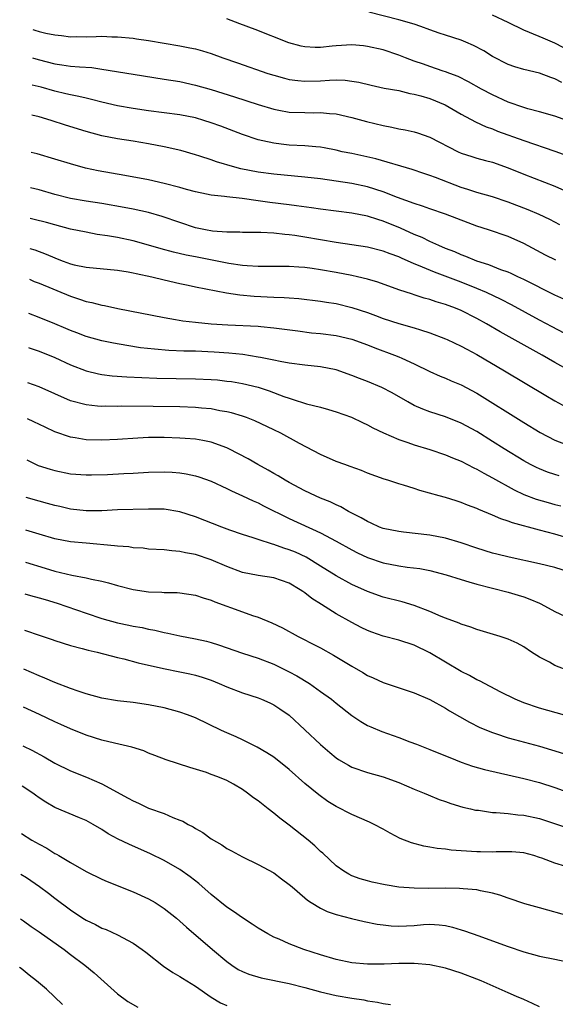
# Model space of a CAD drawing. Units: inches. Extents: x 2626370 to 2628000, y 1449000 to 1452000.
# Drawn here: x 2626394 to 2626463, y 1450704 to 1450830 of the extents above; entities that cross this region are included whole.
import ezdxf

# ---------------------------------------------------------------- set-up
doc = ezdxf.new("R2010")
doc.units = ezdxf.units.IN
doc.header["$MEASUREMENT"] = 0
doc.layers.add('LD26251449_2ft', color=26, linetype='Continuous')

msp = doc.modelspace()

# ---------------------------------------------------------------- linework, layer by layer
at = {"layer": 'LD26251449_2ft'}
for points, elevation in [([(2626463.86, 1450821.86), (2626463, 1450822.33), (2626462.49, 1450822.49), (2626461, 1450823.05), (2626459, 1450823.51), (2626457.85, 1450823.85), (2626457, 1450824.13), (2626455, 1450825.15), (2626453.88, 1450825.88), (2626452.56, 1450826.56), (2626451.58, 1450827), (2626451, 1450827.24), (2626449, 1450827.91), (2626448.16, 1450828.16), (2626447, 1450828.59), (2626445.85, 1450829), (2626445, 1450829.28), (2626443, 1450829.86), (2626439.16, 1450830.84)], 10770), ([(2626465, 1450816.81), (2626463, 1450817.55), (2626461, 1450818.11), (2626459.51, 1450818.49), (2626459, 1450818.63), (2626457, 1450819.34), (2626455, 1450820.27), (2626453.61, 1450821), (2626451.93, 1450821.93), (2626450.61, 1450822.61), (2626449.53, 1450823), (2626449, 1450823.21), (2626448.7, 1450823.3), (2626447, 1450823.88), (2626446.18, 1450824.18), (2626445, 1450824.58), (2626443.87, 1450825), (2626443, 1450825.35), (2626441, 1450826.01), (2626439, 1450826.46), (2626438.51, 1450826.51), (2626437, 1450826.64), (2626435, 1450826.53), (2626434.47, 1450826.47), (2626433, 1450826.33), (2626432.33, 1450826.33), (2626431, 1450826.39), (2626430.5, 1450826.5), (2626428.93, 1450826.93), (2626424.63, 1450828.63), (2626422.67, 1450829.33), (2626421, 1450829.98)], 10772), ([(2626467, 1450824.8), (2626463, 1450826.88), (2626461.49, 1450827.49), (2626459.75, 1450828.25), (2626459, 1450828.53), (2626457, 1450829.53), (2626455, 1450830.44)], 10768), ([(2626396.19, 1450828.6), (2626396.45, 1450828.54), (2626397, 1450828.37), (2626397.83, 1450828.17), (2626399, 1450827.93), (2626399.85, 1450827.85), (2626401, 1450827.7), (2626401.71, 1450827.71), (2626403, 1450827.69), (2626404.29, 1450827.71), (2626405, 1450827.75), (2626406.3, 1450827.7), (2626407, 1450827.7), (2626409, 1450827.5), (2626409.44, 1450827.44), (2626411, 1450827.2), (2626415, 1450826.53), (2626416.29, 1450826.29), (2626417, 1450826.13), (2626417.89, 1450825.89), (2626419, 1450825.55), (2626420.49, 1450825), (2626422.35, 1450824.35), (2626426.25, 1450823), (2626427, 1450822.76), (2626428.38, 1450822.38), (2626429, 1450822.24), (2626430.09, 1450822.09), (2626431, 1450822.01), (2626433, 1450822.07), (2626434.16, 1450822.16), (2626435, 1450822.17), (2626436.15, 1450822.15), (2626437, 1450822.03), (2626437.88, 1450821.88), (2626439.49, 1450821.49), (2626441.13, 1450821.13), (2626443, 1450820.8), (2626444.44, 1450820.44), (2626445, 1450820.37), (2626445.84, 1450820.16), (2626447, 1450819.81), (2626448.96, 1450819), (2626451, 1450817.8), (2626452.83, 1450816.83), (2626454.19, 1450816.19), (2626455, 1450815.91), (2626455.64, 1450815.64), (2626459, 1450814.41), (2626463, 1450813.08), (2626464.5, 1450812.5)], 10774), ([(2626396.14, 1450825), (2626396.85, 1450824.8), (2626399, 1450824.25), (2626399.9, 1450824.1), (2626401, 1450823.95), (2626402.17, 1450823.83), (2626403.74, 1450823.74), (2626405, 1450823.56), (2626409, 1450822.89), (2626413, 1450822.28), (2626415, 1450821.96), (2626417, 1450821.52), (2626419, 1450820.94), (2626422, 1450820), (2626425, 1450819.02), (2626427, 1450818.42), (2626427.68, 1450818.32), (2626429, 1450818.07), (2626431, 1450817.99), (2626432.04, 1450817.96), (2626433, 1450817.99), (2626434.13, 1450817.87), (2626435, 1450817.82), (2626437, 1450817.39), (2626438.87, 1450816.87), (2626441, 1450816.34), (2626442.13, 1450816.13), (2626443, 1450815.94), (2626443.81, 1450815.81), (2626445, 1450815.54), (2626445.42, 1450815.42), (2626447, 1450814.87), (2626450.62, 1450813), (2626451, 1450812.83), (2626452.37, 1450812.37), (2626453, 1450812.18), (2626454.11, 1450811.89), (2626455, 1450811.64), (2626457, 1450810.95), (2626459, 1450810.12), (2626463, 1450808.59), (2626465, 1450807.71)], 10776), ([(2626463.64, 1450803.64), (2626462.33, 1450804.33), (2626460.96, 1450804.96), (2626459.57, 1450805.57), (2626457, 1450806.55), (2626455, 1450807.21), (2626453, 1450807.8), (2626451.84, 1450808.16), (2626451, 1450808.44), (2626447.69, 1450809.69), (2626447, 1450809.97), (2626446.22, 1450810.22), (2626444.72, 1450810.72), (2626440.08, 1450812.08), (2626437, 1450812.75), (2626435.78, 1450813), (2626435, 1450813.18), (2626433.48, 1450813.48), (2626433, 1450813.56), (2626432.4, 1450813.6), (2626431, 1450813.75), (2626429, 1450813.85), (2626427.95, 1450813.95), (2626427, 1450814.07), (2626425.6, 1450814.4), (2626425, 1450814.51), (2626423, 1450815.18), (2626420.24, 1450816.24), (2626419, 1450816.7), (2626418.06, 1450817), (2626417, 1450817.31), (2626415, 1450817.69), (2626411, 1450818.2), (2626409, 1450818.51), (2626407, 1450818.87), (2626405, 1450819.33), (2626403.68, 1450819.68), (2626403, 1450819.82), (2626402.06, 1450820.06), (2626401, 1450820.25), (2626400.41, 1450820.41), (2626399, 1450820.72), (2626397.23, 1450821.23), (2626396.09, 1450821.49)], 10778), ([(2626463.12, 1450799.12), (2626461.78, 1450799.78), (2626459, 1450801.27), (2626457, 1450802.17), (2626454.49, 1450803), (2626453, 1450803.47), (2626451.89, 1450803.89), (2626449, 1450805.02), (2626447, 1450805.7), (2626446.05, 1450806.05), (2626445, 1450806.36), (2626442.84, 1450807.16), (2626441, 1450807.88), (2626439, 1450808.5), (2626437, 1450808.91), (2626435, 1450809.24), (2626433, 1450809.53), (2626431, 1450809.76), (2626427, 1450810.12), (2626425, 1450810.39), (2626422.81, 1450810.81), (2626422.04, 1450811), (2626419.68, 1450811.68), (2626419, 1450811.94), (2626417.56, 1450812.44), (2626417, 1450812.61), (2626415.14, 1450813.14), (2626413, 1450813.62), (2626411, 1450814.02), (2626409, 1450814.36), (2626407, 1450814.66), (2626405, 1450815.04), (2626403, 1450815.56), (2626400.38, 1450816.38), (2626398.51, 1450817), (2626397, 1450817.45), (2626396.03, 1450817.65)], 10780), ([(2626464.13, 1450794.13), (2626463, 1450794.64), (2626459, 1450796.65), (2626458.24, 1450797), (2626457.41, 1450797.41), (2626457, 1450797.58), (2626456.09, 1450797.91), (2626454.54, 1450798.54), (2626453, 1450799), (2626451.6, 1450799.6), (2626451, 1450799.81), (2626450.18, 1450800.18), (2626449, 1450800.64), (2626448.15, 1450801), (2626447, 1450801.52), (2626446.01, 1450802.01), (2626445, 1450802.42), (2626443.24, 1450803.24), (2626441, 1450804.13), (2626440.32, 1450804.32), (2626439, 1450804.74), (2626437, 1450805.13), (2626433, 1450805.65), (2626431.83, 1450805.83), (2626429.93, 1450806.07), (2626429, 1450806.21), (2626426.49, 1450806.49), (2626425, 1450806.7), (2626422.98, 1450807.02), (2626421, 1450807.24), (2626420.71, 1450807.29), (2626419, 1450807.46), (2626418.42, 1450807.58), (2626417, 1450807.85), (2626415.85, 1450808.15), (2626415, 1450808.4), (2626413, 1450808.92), (2626411, 1450809.38), (2626407.97, 1450809.97), (2626404.56, 1450810.56), (2626402.9, 1450810.9), (2626401, 1450811.43), (2626399, 1450812.06), (2626396.75, 1450812.71), (2626395.97, 1450812.91)], 10782), ([(2626465, 1450789.38), (2626462.62, 1450790.62), (2626461, 1450791.48), (2626457.42, 1450793.42), (2626456.11, 1450794.11), (2626454.24, 1450795), (2626453, 1450795.52), (2626451, 1450796.31), (2626447.58, 1450797.58), (2626445.54, 1450798.46), (2626445, 1450798.67), (2626443.37, 1450799.37), (2626443, 1450799.54), (2626441.92, 1450799.92), (2626441, 1450800.29), (2626439, 1450800.78), (2626435, 1450801.37), (2626431, 1450802.07), (2626429.72, 1450802.28), (2626429, 1450802.38), (2626428.41, 1450802.41), (2626427, 1450802.58), (2626425.34, 1450802.66), (2626423, 1450802.67), (2626422.69, 1450802.69), (2626421, 1450802.7), (2626419.16, 1450802.84), (2626418.26, 1450803), (2626417, 1450803.27), (2626415, 1450803.93), (2626412.73, 1450804.73), (2626411, 1450805.23), (2626409, 1450805.67), (2626407.88, 1450805.88), (2626405, 1450806.36), (2626403, 1450806.67), (2626401, 1450807.02), (2626399, 1450807.53), (2626397, 1450808.11), (2626395.9, 1450808.39)], 10784), ([(2626465, 1450784.93), (2626463, 1450786.06), (2626461.37, 1450787), (2626459.83, 1450787.83), (2626455.98, 1450789.98), (2626454.22, 1450791), (2626453, 1450791.67), (2626451, 1450792.7), (2626450.26, 1450793), (2626449, 1450793.46), (2626447.81, 1450793.81), (2626447, 1450794.09), (2626446.28, 1450794.28), (2626445, 1450794.7), (2626444.76, 1450794.77), (2626443, 1450795.35), (2626440.31, 1450796.31), (2626439, 1450796.69), (2626437.71, 1450797), (2626437, 1450797.15), (2626435, 1450797.54), (2626433, 1450797.91), (2626431.93, 1450798.07), (2626431, 1450798.19), (2626430.23, 1450798.23), (2626429, 1450798.34), (2626426.34, 1450798.34), (2626425, 1450798.31), (2626423.61, 1450798.39), (2626423, 1450798.45), (2626421.28, 1450798.72), (2626417, 1450799.54), (2626415.79, 1450799.79), (2626414.16, 1450800.16), (2626412.59, 1450800.59), (2626411, 1450801.05), (2626409, 1450801.61), (2626407, 1450802.03), (2626405.75, 1450802.25), (2626404.43, 1450802.43), (2626403, 1450802.69), (2626401, 1450803.1), (2626399, 1450803.63), (2626397.93, 1450803.93), (2626396.36, 1450804.35), (2626395.85, 1450804.46)], 10786), ([(2626395.79, 1450800.64), (2626396.43, 1450800.45), (2626397.9, 1450799.9), (2626399, 1450799.41), (2626399.31, 1450799.31), (2626400.08, 1450799), (2626401, 1450798.66), (2626401.45, 1450798.55), (2626403, 1450798.23), (2626407, 1450797.85), (2626408.37, 1450797.63), (2626409, 1450797.51), (2626409.41, 1450797.41), (2626411.41, 1450797), (2626413, 1450796.61), (2626415, 1450796.15), (2626416.06, 1450795.94), (2626417, 1450795.73), (2626420.97, 1450794.97), (2626422.69, 1450794.69), (2626424.52, 1450794.52), (2626427, 1450794.41), (2626428.36, 1450794.36), (2626429, 1450794.3), (2626430.22, 1450794.22), (2626433, 1450793.9), (2626433.76, 1450793.76), (2626435, 1450793.57), (2626437, 1450793.08), (2626439, 1450792.42), (2626440.05, 1450792.05), (2626441, 1450791.68), (2626443, 1450791.04), (2626445, 1450790.48), (2626445.77, 1450790.23), (2626447, 1450789.85), (2626449, 1450789.09), (2626449.2, 1450789), (2626451, 1450788.15), (2626451.74, 1450787.74), (2626453, 1450787.09), (2626456.56, 1450785), (2626461.83, 1450781.83), (2626463, 1450781.15), (2626464.38, 1450780.38)], 10788), ([(2626395.74, 1450796.68), (2626396.37, 1450796.42), (2626397, 1450796.18), (2626401, 1450794.51), (2626402.15, 1450794.15), (2626403, 1450793.85), (2626403.72, 1450793.72), (2626405, 1450793.38), (2626405.33, 1450793.33), (2626407.04, 1450792.96), (2626413, 1450791.78), (2626414.45, 1450791.55), (2626415.38, 1450791.38), (2626417, 1450791.19), (2626419, 1450791.01), (2626421.12, 1450790.88), (2626425, 1450790.69), (2626425.36, 1450790.64), (2626427, 1450790.5), (2626430.08, 1450790.08), (2626431.86, 1450789.86), (2626433, 1450789.75), (2626435, 1450789.49), (2626437, 1450789.01), (2626439, 1450788.29), (2626439.93, 1450787.92), (2626442.48, 1450787), (2626443, 1450786.79), (2626443.4, 1450786.6), (2626445, 1450785.89), (2626447, 1450784.91), (2626448.31, 1450784.31), (2626449, 1450784.05), (2626449.72, 1450783.72), (2626451, 1450783.2), (2626453, 1450782.14), (2626459, 1450778.38), (2626461.11, 1450777.11), (2626463, 1450776.1), (2626464.45, 1450775.55)], 10790), ([(2626463.55, 1450771.55), (2626463, 1450771.71), (2626462.03, 1450772.03), (2626461, 1450772.44), (2626460.62, 1450772.62), (2626459.86, 1450773), (2626459, 1450773.47), (2626456.49, 1450775), (2626455, 1450775.96), (2626453, 1450777.22), (2626451, 1450778.3), (2626449, 1450779.08), (2626447, 1450779.72), (2626446.07, 1450780.07), (2626445, 1450780.55), (2626444.18, 1450781), (2626442.16, 1450782.16), (2626440.85, 1450782.85), (2626439, 1450783.6), (2626437.99, 1450783.99), (2626437, 1450784.39), (2626435, 1450785.09), (2626433, 1450785.48), (2626431, 1450785.69), (2626429, 1450785.96), (2626427.84, 1450786.16), (2626427, 1450786.35), (2626425.33, 1450786.67), (2626425, 1450786.75), (2626423.06, 1450787.06), (2626421.25, 1450787.25), (2626419.38, 1450787.38), (2626417, 1450787.48), (2626415.51, 1450787.51), (2626413.6, 1450787.6), (2626411.74, 1450787.74), (2626409.94, 1450787.94), (2626408.2, 1450788.2), (2626406.5, 1450788.5), (2626405, 1450788.82), (2626403, 1450789.37), (2626401.83, 1450789.83), (2626401, 1450790.14), (2626400.41, 1450790.41), (2626399, 1450791), (2626397, 1450791.81), (2626395.68, 1450792.33)], 10792), ([(2626395.62, 1450787.96), (2626395.73, 1450787.92), (2626397, 1450787.51), (2626399, 1450786.68), (2626401, 1450785.73), (2626403, 1450784.97), (2626404.59, 1450784.59), (2626405, 1450784.52), (2626406.34, 1450784.34), (2626408.2, 1450784.2), (2626410.11, 1450784.11), (2626412.06, 1450784.06), (2626417, 1450783.97), (2626419, 1450783.88), (2626419.81, 1450783.81), (2626421, 1450783.68), (2626421.6, 1450783.6), (2626423, 1450783.37), (2626425, 1450782.91), (2626426.43, 1450782.43), (2626428.28, 1450781.72), (2626429, 1450781.47), (2626429.38, 1450781.38), (2626431.22, 1450780.78), (2626433, 1450780.32), (2626434.03, 1450780.03), (2626435, 1450779.73), (2626436.96, 1450779.04), (2626438.37, 1450778.37), (2626439, 1450778.09), (2626439.71, 1450777.71), (2626441.05, 1450777.05), (2626443, 1450776.21), (2626444.16, 1450775.84), (2626445, 1450775.53), (2626447, 1450774.92), (2626449, 1450774.26), (2626449.88, 1450773.88), (2626451, 1450773.45), (2626452.6, 1450772.6), (2626453, 1450772.43), (2626453.89, 1450771.89), (2626455, 1450771.32), (2626457.76, 1450769.76), (2626459, 1450769.19), (2626460.58, 1450768.58), (2626462.13, 1450768.13), (2626463, 1450767.9), (2626463.74, 1450767.74)], 10794), ([(2626465, 1450763.51), (2626463, 1450764.11), (2626461, 1450764.63), (2626457.55, 1450765.55), (2626457, 1450765.77), (2626456.05, 1450766.05), (2626455, 1450766.52), (2626453.24, 1450767.24), (2626453, 1450767.37), (2626451.81, 1450767.81), (2626451, 1450768.16), (2626450.35, 1450768.35), (2626449, 1450768.79), (2626448.2, 1450769), (2626445.69, 1450769.69), (2626445, 1450769.93), (2626443.63, 1450770.37), (2626443, 1450770.55), (2626441.63, 1450771), (2626441.14, 1450771.14), (2626439, 1450771.91), (2626438.23, 1450772.23), (2626436.77, 1450772.77), (2626436.11, 1450773), (2626435, 1450773.41), (2626433, 1450774.27), (2626430.32, 1450775.68), (2626427.9, 1450777), (2626427, 1450777.45), (2626424.6, 1450778.6), (2626423.52, 1450779), (2626423, 1450779.17), (2626421.6, 1450779.6), (2626421, 1450779.73), (2626420.12, 1450779.88), (2626419, 1450780.12), (2626417.78, 1450780.22), (2626417, 1450780.31), (2626415, 1450780.37), (2626411.57, 1450780.43), (2626407.55, 1450780.45), (2626407, 1450780.43), (2626405.54, 1450780.46), (2626405, 1450780.44), (2626404.47, 1450780.47), (2626403, 1450780.62), (2626401, 1450781.16), (2626397, 1450782.93), (2626395.55, 1450783.43)], 10796), ([(2626465, 1450759.2), (2626463, 1450759.83), (2626461, 1450760.32), (2626457.14, 1450761.14), (2626455.54, 1450761.54), (2626455, 1450761.69), (2626453, 1450762.33), (2626451, 1450763.01), (2626449, 1450763.6), (2626447, 1450763.97), (2626443.63, 1450764.37), (2626443, 1450764.43), (2626441, 1450764.83), (2626440.56, 1450765), (2626439.49, 1450765.49), (2626439, 1450765.7), (2626438.2, 1450766.2), (2626436.59, 1450767), (2626435.58, 1450767.58), (2626435, 1450767.83), (2626434.22, 1450768.22), (2626433, 1450768.72), (2626432.36, 1450769), (2626431, 1450769.65), (2626429, 1450770.7), (2626428.47, 1450771), (2626427.57, 1450771.57), (2626427, 1450771.87), (2626426.29, 1450772.29), (2626424.96, 1450773), (2626423.72, 1450773.72), (2626421.28, 1450775), (2626421, 1450775.14), (2626419, 1450775.88), (2626417.94, 1450776.06), (2626417, 1450776.25), (2626415.67, 1450776.33), (2626415, 1450776.39), (2626413, 1450776.45), (2626411, 1450776.44), (2626409.62, 1450776.38), (2626407, 1450776.2), (2626405, 1450776.13), (2626403, 1450776.18), (2626401.58, 1450776.42), (2626401, 1450776.49), (2626399, 1450777.19), (2626397.77, 1450777.77), (2626396.32, 1450778.47), (2626395.49, 1450778.84)], 10798), ([(2626395.41, 1450773.6), (2626396.85, 1450772.89), (2626398.39, 1450772.39), (2626399, 1450772.22), (2626401, 1450771.83), (2626403, 1450771.69), (2626403.69, 1450771.69), (2626405.74, 1450771.74), (2626407.84, 1450771.84), (2626409, 1450771.89), (2626411, 1450772.02), (2626413, 1450772.08), (2626414.03, 1450772.03), (2626415, 1450771.95), (2626415.82, 1450771.82), (2626417, 1450771.56), (2626417.43, 1450771.43), (2626419, 1450770.86), (2626421, 1450769.93), (2626421.62, 1450769.62), (2626423, 1450769.02), (2626424.36, 1450768.36), (2626425, 1450768.1), (2626425.71, 1450767.71), (2626429, 1450766.09), (2626433, 1450764.27), (2626435, 1450763.21), (2626437, 1450762.08), (2626437.72, 1450761.72), (2626439, 1450761.1), (2626441, 1450760.42), (2626443, 1450760.06), (2626444.1, 1450759.9), (2626445.72, 1450759.72), (2626447, 1450759.46), (2626449.09, 1450758.91), (2626451, 1450758.29), (2626451.98, 1450758.02), (2626453, 1450757.69), (2626457, 1450756.67), (2626458.29, 1450756.29), (2626459, 1450756.07), (2626459.8, 1450755.8), (2626461, 1450755.27), (2626461.2, 1450755.2), (2626463, 1450754.2), (2626465, 1450753.26)], 10800), ([(2626465, 1450746.54), (2626463, 1450747.33), (2626462.28, 1450747.72), (2626461, 1450748.36), (2626459.99, 1450749), (2626459, 1450749.68), (2626458.17, 1450750.17), (2626457, 1450750.68), (2626456, 1450751), (2626453, 1450751.93), (2626452.23, 1450752.23), (2626451, 1450752.6), (2626450.74, 1450752.74), (2626449, 1450753.35), (2626448.43, 1450753.57), (2626447, 1450754.2), (2626445, 1450755), (2626443.46, 1450755.46), (2626441, 1450756.06), (2626439, 1450756.77), (2626437, 1450757.68), (2626435, 1450758.77), (2626433, 1450760.03), (2626431.16, 1450761.16), (2626429.78, 1450761.78), (2626429, 1450762.11), (2626428.31, 1450762.31), (2626427, 1450762.79), (2626426.83, 1450762.83), (2626425, 1450763.41), (2626424.37, 1450763.62), (2626423, 1450764.05), (2626421.37, 1450764.63), (2626420.37, 1450765), (2626417, 1450766.33), (2626415, 1450766.97), (2626413, 1450767.3), (2626411, 1450767.31), (2626407, 1450767.2), (2626405, 1450767.1), (2626403, 1450767.08), (2626401, 1450767.3), (2626399.63, 1450767.63), (2626399, 1450767.76), (2626398.04, 1450768.04), (2626397, 1450768.3), (2626395.34, 1450768.78)], 10802), ([(2626466.37, 1450740.37), (2626461, 1450741.84), (2626459, 1450742.53), (2626457.9, 1450743), (2626456.09, 1450743.91), (2626453.34, 1450745.34), (2626453, 1450745.47), (2626452.04, 1450746.04), (2626451, 1450746.56), (2626447, 1450748.94), (2626445, 1450749.91), (2626443, 1450750.56), (2626441, 1450751.07), (2626439.56, 1450751.56), (2626439, 1450751.77), (2626438.18, 1450752.18), (2626437, 1450752.8), (2626435, 1450753.92), (2626433.1, 1450755.1), (2626431.87, 1450755.87), (2626431, 1450756.59), (2626430.75, 1450756.75), (2626430.41, 1450757), (2626429, 1450757.83), (2626427, 1450758.51), (2626425, 1450758.83), (2626423, 1450759.22), (2626421, 1450759.95), (2626419, 1450760.82), (2626417, 1450761.49), (2626415.71, 1450761.71), (2626415, 1450761.9), (2626413.95, 1450761.95), (2626413, 1450762.08), (2626411, 1450762.19), (2626410.29, 1450762.29), (2626409, 1450762.36), (2626408.47, 1450762.47), (2626407, 1450762.57), (2626406.63, 1450762.63), (2626403, 1450762.93), (2626401, 1450763.13), (2626399, 1450763.52), (2626397, 1450764.09), (2626395.29, 1450764.61)], 10804), ([(2626395.23, 1450760.53), (2626397.77, 1450759.77), (2626399, 1450759.39), (2626401.16, 1450758.84), (2626403, 1450758.5), (2626403.67, 1450758.33), (2626405, 1450758.09), (2626405.87, 1450757.87), (2626407, 1450757.53), (2626409, 1450757.01), (2626411, 1450756.74), (2626412.68, 1450756.68), (2626413, 1450756.65), (2626414.63, 1450756.63), (2626415, 1450756.6), (2626417, 1450756.29), (2626417.96, 1450755.96), (2626419, 1450755.66), (2626419.46, 1450755.46), (2626423, 1450754.15), (2626424.31, 1450753.69), (2626425, 1450753.47), (2626426.77, 1450752.77), (2626428.13, 1450752.13), (2626430.15, 1450751), (2626430.73, 1450750.73), (2626431.88, 1450750.12), (2626433, 1450749.55), (2626434.65, 1450748.65), (2626437, 1450747.23), (2626438.41, 1450746.41), (2626439, 1450746.03), (2626439.72, 1450745.72), (2626441, 1450745.12), (2626445, 1450743.83), (2626447, 1450742.96), (2626449, 1450741.85), (2626449.52, 1450741.52), (2626450.78, 1450740.78), (2626452.06, 1450740.06), (2626453.4, 1450739.4), (2626455, 1450738.73), (2626455.38, 1450738.62), (2626457, 1450738.07), (2626457.83, 1450737.83), (2626461, 1450736.99), (2626462.54, 1450736.54), (2626464.07, 1450736.07)], 10806), ([(2626395.17, 1450756.47), (2626395.86, 1450756.27), (2626397, 1450755.97), (2626397.74, 1450755.74), (2626399.28, 1450755.28), (2626403, 1450754.01), (2626405, 1450753.34), (2626407, 1450752.78), (2626408.47, 1450752.47), (2626409, 1450752.34), (2626410.15, 1450752.15), (2626411, 1450751.94), (2626411.81, 1450751.81), (2626413, 1450751.51), (2626413.44, 1450751.44), (2626415, 1450751.09), (2626417, 1450750.72), (2626418.4, 1450750.4), (2626419, 1450750.24), (2626419.95, 1450749.95), (2626423, 1450748.88), (2626425, 1450748.24), (2626427, 1450747.49), (2626429, 1450746.52), (2626429.98, 1450745.98), (2626431.57, 1450745), (2626433, 1450744), (2626434.39, 1450743), (2626435, 1450742.5), (2626437, 1450740.91), (2626438.14, 1450740.14), (2626439, 1450739.66), (2626439.45, 1450739.45), (2626440.86, 1450738.86), (2626443, 1450738.1), (2626444.44, 1450737.56), (2626445.27, 1450737.27), (2626445.93, 1450737), (2626447, 1450736.59), (2626449, 1450735.77), (2626449.53, 1450735.53), (2626451, 1450734.96), (2626452.45, 1450734.45), (2626454, 1450734), (2626459, 1450732.86), (2626461, 1450732.36), (2626463, 1450731.72), (2626465, 1450731)], 10808), ([(2626395.1, 1450751.84), (2626397.13, 1450751.13), (2626398.64, 1450750.64), (2626399, 1450750.5), (2626401, 1450749.88), (2626402.51, 1450749.49), (2626403.25, 1450749.25), (2626404.4, 1450749), (2626407, 1450748.34), (2626407.84, 1450748.16), (2626409.66, 1450747.66), (2626412.91, 1450746.91), (2626415, 1450746.51), (2626416.26, 1450746.26), (2626417, 1450746.08), (2626417.83, 1450745.83), (2626419, 1450745.42), (2626420.03, 1450745), (2626421, 1450744.58), (2626423, 1450743.83), (2626425, 1450743.18), (2626425.45, 1450743), (2626426.52, 1450742.52), (2626427, 1450742.29), (2626427.79, 1450741.79), (2626428.98, 1450740.98), (2626431, 1450739.1), (2626433, 1450737.19), (2626434.18, 1450736.18), (2626435, 1450735.51), (2626435.3, 1450735.3), (2626436.56, 1450734.56), (2626437, 1450734.32), (2626439, 1450733.61), (2626441, 1450733.06), (2626443, 1450732.34), (2626445, 1450731.5), (2626446.28, 1450731), (2626446.77, 1450730.77), (2626448.18, 1450730.18), (2626449, 1450729.92), (2626449.66, 1450729.66), (2626451.22, 1450729.22), (2626452.18, 1450729), (2626452.83, 1450728.83), (2626453.2, 1450728.8), (2626455, 1450728.53), (2626455.47, 1450728.53), (2626457, 1450728.38), (2626458.23, 1450728.23), (2626459, 1450728.19), (2626461, 1450727.77), (2626465, 1450726.41)], 10810), ([(2626464.38, 1450721.62), (2626463, 1450722.02), (2626461.33, 1450722.67), (2626461, 1450722.78), (2626460.3, 1450723), (2626459, 1450723.35), (2626457.48, 1450723.48), (2626457, 1450723.5), (2626455.49, 1450723.49), (2626455, 1450723.45), (2626453.47, 1450723.47), (2626453, 1450723.47), (2626451, 1450723.6), (2626449.72, 1450723.72), (2626449, 1450723.82), (2626447.93, 1450723.93), (2626447, 1450724.1), (2626446.22, 1450724.22), (2626444.62, 1450724.62), (2626443.2, 1450725.2), (2626441.89, 1450725.89), (2626441, 1450726.4), (2626439.87, 1450727), (2626439.28, 1450727.28), (2626437, 1450728.26), (2626435, 1450729.3), (2626433.94, 1450729.94), (2626432.76, 1450730.76), (2626431, 1450732.22), (2626429, 1450734.03), (2626427, 1450735.58), (2626426.14, 1450736.14), (2626424.89, 1450736.89), (2626423, 1450737.81), (2626422.18, 1450738.18), (2626421, 1450738.69), (2626420.33, 1450739), (2626417, 1450740.61), (2626415.98, 1450741), (2626415, 1450741.35), (2626413, 1450741.88), (2626411, 1450742.3), (2626409, 1450742.6), (2626407, 1450742.8), (2626405, 1450743.12), (2626403, 1450743.69), (2626401.97, 1450744.03), (2626401, 1450744.38), (2626399, 1450745.14), (2626397.7, 1450745.7), (2626397, 1450745.97), (2626396.02, 1450746.42), (2626395.03, 1450746.85)], 10812), ([(2626465, 1450715.24), (2626461, 1450716.32), (2626459.15, 1450716.85), (2626457, 1450717.57), (2626455.95, 1450717.95), (2626455, 1450718.22), (2626453.48, 1450718.52), (2626453, 1450718.63), (2626451.25, 1450718.75), (2626450.8, 1450718.8), (2626449, 1450718.83), (2626446.82, 1450718.82), (2626445, 1450718.84), (2626443, 1450718.98), (2626441.26, 1450719.26), (2626439.61, 1450719.61), (2626439, 1450719.76), (2626438.05, 1450720.05), (2626437, 1450720.42), (2626436.62, 1450720.62), (2626435.98, 1450721), (2626435, 1450721.7), (2626433.3, 1450723.3), (2626433, 1450723.55), (2626432.27, 1450724.27), (2626431.42, 1450725), (2626429, 1450726.9), (2626427.8, 1450727.8), (2626427, 1450728.45), (2626426.28, 1450729), (2626425, 1450730.02), (2626424.41, 1450730.41), (2626423.66, 1450731), (2626423, 1450731.46), (2626421.88, 1450732.12), (2626421, 1450732.61), (2626420.08, 1450733), (2626419.27, 1450733.27), (2626419, 1450733.39), (2626418.39, 1450733.61), (2626416.26, 1450734.26), (2626413.26, 1450735.26), (2626411.81, 1450735.81), (2626411, 1450736.11), (2626410.38, 1450736.38), (2626408.86, 1450736.86), (2626408.31, 1450737), (2626406.63, 1450737.37), (2626405, 1450737.76), (2626403, 1450738.41), (2626401, 1450739.21), (2626399.77, 1450739.77), (2626399, 1450740.1), (2626397.04, 1450741.04), (2626394.97, 1450741.99)], 10814), ([(2626394.9, 1450737.03), (2626395, 1450736.98), (2626396.04, 1450736.47), (2626397.62, 1450735.62), (2626399, 1450734.82), (2626401, 1450733.84), (2626403.03, 1450733.03), (2626405, 1450732.18), (2626408.37, 1450730.37), (2626409, 1450729.99), (2626409.7, 1450729.7), (2626411, 1450729.08), (2626413, 1450728.37), (2626414.11, 1450727.89), (2626415, 1450727.55), (2626415.39, 1450727.39), (2626416.05, 1450727), (2626416.68, 1450726.68), (2626417, 1450726.47), (2626417.95, 1450725.95), (2626419, 1450725.17), (2626420.38, 1450724.38), (2626421, 1450723.9), (2626421.62, 1450723.62), (2626423, 1450722.83), (2626425, 1450721.88), (2626427, 1450720.79), (2626428.02, 1450720.02), (2626429, 1450719.33), (2626429.35, 1450719), (2626431, 1450717.62), (2626431.33, 1450717.33), (2626431.81, 1450717), (2626433, 1450716.28), (2626433.85, 1450715.85), (2626435, 1450715.47), (2626436.95, 1450714.95), (2626438.57, 1450714.57), (2626440.25, 1450714.25), (2626441, 1450714.15), (2626442.04, 1450714.04), (2626443, 1450713.99), (2626445, 1450714.08), (2626446.19, 1450714.19), (2626447, 1450714.23), (2626448.16, 1450714.16), (2626449, 1450714.06), (2626449.87, 1450713.87), (2626451, 1450713.52), (2626451.41, 1450713.41), (2626453.26, 1450712.74), (2626455, 1450712.13), (2626457, 1450711.39), (2626459, 1450710.7), (2626461, 1450710.16), (2626463, 1450709.77), (2626465, 1450709.32)], 10816), ([(2626461, 1450703.68), (2626460.12, 1450704.12), (2626459, 1450704.59), (2626458.09, 1450705), (2626457, 1450705.46), (2626453.54, 1450707), (2626453, 1450707.22), (2626451, 1450707.98), (2626449, 1450708.62), (2626447, 1450709.05), (2626445, 1450709.2), (2626443, 1450709.21), (2626441.14, 1450709.14), (2626439, 1450709.14), (2626437, 1450709.31), (2626435, 1450709.72), (2626433, 1450710.3), (2626430.85, 1450711), (2626429, 1450711.71), (2626427.69, 1450712.31), (2626427, 1450712.59), (2626426.24, 1450713), (2626425, 1450713.72), (2626424.25, 1450714.25), (2626423, 1450715.04), (2626421.86, 1450715.86), (2626421, 1450716.42), (2626419, 1450718.02), (2626417.42, 1450719.42), (2626416.31, 1450720.31), (2626415, 1450721.23), (2626413, 1450722.4), (2626411.25, 1450723.25), (2626408.45, 1450724.45), (2626407.12, 1450725.12), (2626405.81, 1450725.81), (2626405, 1450726.36), (2626403.92, 1450727), (2626403, 1450727.5), (2626402.16, 1450727.84), (2626399, 1450729.16), (2626397.83, 1450729.83), (2626397, 1450730.39), (2626396.51, 1450730.74), (2626396.18, 1450731), (2626394.82, 1450731.9)], 10818), ([(2626394.74, 1450725.85), (2626396.05, 1450725), (2626397, 1450724.45), (2626397.95, 1450723.95), (2626399, 1450723.29), (2626399.2, 1450723.2), (2626399.52, 1450723), (2626401, 1450722.14), (2626403, 1450720.99), (2626405, 1450719.98), (2626405.69, 1450719.69), (2626409, 1450718.38), (2626411, 1450717.47), (2626411.83, 1450717), (2626413, 1450716.25), (2626414.56, 1450715), (2626415, 1450714.63), (2626415.85, 1450713.85), (2626419.18, 1450711), (2626421, 1450709.48), (2626421.65, 1450709), (2626422.46, 1450708.46), (2626423, 1450708.19), (2626423.83, 1450707.83), (2626425.38, 1450707.38), (2626429, 1450706.65), (2626431, 1450706.13), (2626433, 1450705.58), (2626435, 1450705.12), (2626437, 1450704.76), (2626438.55, 1450704.55), (2626439, 1450704.45), (2626440.28, 1450704.28), (2626441, 1450704.12), (2626441.97, 1450703.97)], 10820), ([(2626394.66, 1450720.65), (2626395.37, 1450720.19), (2626397.04, 1450719.04), (2626398.19, 1450718.19), (2626399, 1450717.56), (2626401, 1450716.06), (2626402.59, 1450715), (2626403, 1450714.74), (2626404.19, 1450714.19), (2626405, 1450713.75), (2626405.55, 1450713.55), (2626407, 1450712.88), (2626409, 1450711.81), (2626410.18, 1450711), (2626410.65, 1450710.65), (2626412.88, 1450708.88), (2626414.08, 1450708.08), (2626415, 1450707.55), (2626415.33, 1450707.33), (2626417, 1450706.3), (2626419, 1450704.89), (2626420.18, 1450704.18), (2626421, 1450703.84)], 10822), ([(2626394.58, 1450714.93), (2626395, 1450714.66), (2626395.95, 1450713.95), (2626397, 1450713.28), (2626400.2, 1450711), (2626401, 1450710.38), (2626402.84, 1450709), (2626404.02, 1450708.02), (2626407, 1450705.33), (2626408.35, 1450704.35), (2626409.62, 1450703.62)], 10824), ([(2626399.99, 1450703.99), (2626398.96, 1450704.96), (2626397.91, 1450705.91), (2626396.63, 1450707), (2626395.73, 1450707.73), (2626394.67, 1450708.56), (2626394.49, 1450708.68)], 10826)]:
    msp.add_lwpolyline(points, dxfattribs=dict(at, elevation=elevation))

doc.saveas('drawing.dxf')
